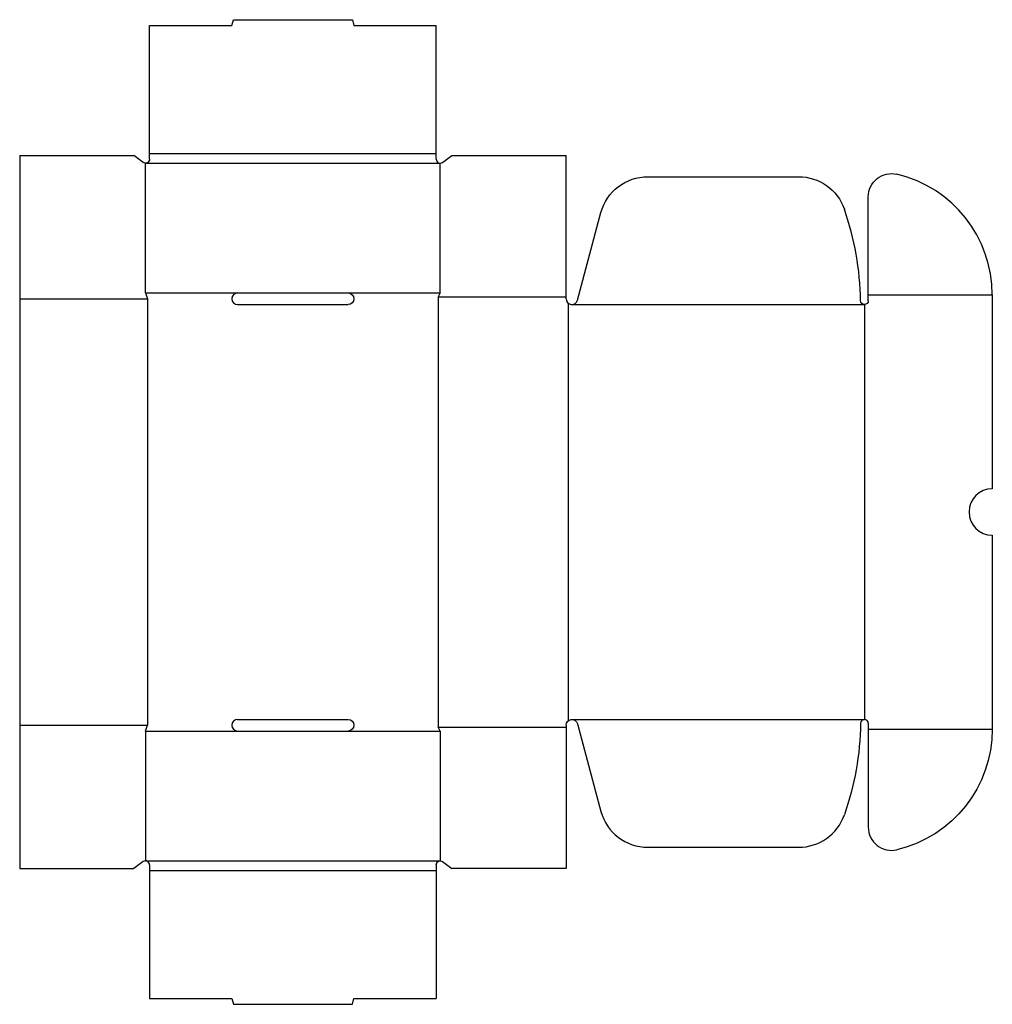
# Model space of a CAD drawing. Extents: x 0 to 502, y -70 to 438.
import ezdxf

# ---------------------------------------------------------------- set-up
doc = ezdxf.new("R2010")
doc.units = 0
doc.header["$MEASUREMENT"] = 0
doc.layers.add('CREASE', color=7, linetype='CONTINUOUS')
doc.layers.add('THRU-CUT', color=7, linetype='CONTINUOUS')

msp = doc.modelspace()

# ---------------------------------------------------------------- linework, layer by layer
at = {"layer": 'CREASE', "color": 3}
for p, q in [((67, 369), (215, 369)), ((65, 364), (217, 364)), ((65, 297), (112.5, 297)), ((169.5, 297), (217, 297)), ((216, 295), (282, 295)), ((216, 295), (216, 73)), ((438, 296), (502, 296)), ((0, 294), (66, 294)), ((66, 294), (66, 74)), ((283, 291.76), (283, 76.24)), ((285, 291), (436, 291)), ((436, 291), (436, 77)), ((285, 77), (436, 77)), ((0, 74), (66, 74)), ((216, 73), (282, 73)), ((438, 72), (502, 72)), ((65, 71), (112.5, 71)), ((169.5, 71), (217, 71)), ((65, 4), (217, 4)), ((67, -1), (215, -1))]:
    msp.add_line(p, q, dxfattribs=at)
at = {"layer": 'THRU-CUT', "color": 5}
for p, q in [((109.5, 435), (110.3, 438)), ((110.3, 438), (171.7, 438)), ((171.7, 438), (172.5, 435)), ((67, 366), (67, 435)), ((67, 435), (109.5, 435)), ((172.5, 435), (215, 435)), ((215, 369), (215, 435)), ((0, 368), (59, 368)), ((0, 368), (0, 0)), ((63.8, 364.4), (59, 368)), ((215, 366), (215, 369)), ((218.2, 364.4), (223, 368)), ((223, 368), (282, 368)), ((282, 294), (282, 368)), ((65, 297), (65, 364)), ((217, 297), (217, 364)), ((324.17, 357), (402.04, 357)), ((438, 293), (438, 346.6)), ((287.9, 293.22), (300.02, 338.47)), ((65, 297), (66, 294)), ((112.5, 297), (169.5, 297)), ((217, 297), (216, 295)), ((502, 296), (502, 196)), ((112.5, 291), (169.5, 291)), ((502, 172), (502, 72)), ((112.5, 77), (169.5, 77)), ((65, 71), (66, 74)), ((217, 71), (216, 73)), ((282, 74), (282, 0)), ((287.9, 74.78), (300.02, 29.53)), ((438, 75), (438, 72)), ((438, 72), (438, 21.4)), ((65, 71), (65, 4)), ((112.5, 71), (169.5, 71)), ((217, 71), (217, 4)), ((324.17, 11), (402.04, 11)), ((0, 0), (59, 0)), ((63.8, 3.6), (59, 0)), ((67, 2), (67, -1)), ((215, 2), (215, -1)), ((218.2, 3.6), (223, 0)), ((282, 0), (223, 0)), ((67, -1), (67, -67)), ((215, -1), (215, -67)), ((67, -67), (109.5, -67)), ((109.5, -67), (110.3, -70)), ((110.3, -70), (171.7, -70)), ((171.7, -70), (172.5, -67)), ((172.5, -67), (215, -67))]:
    msp.add_line(p, q, dxfattribs=at)
at = {"layer": 'THRU-CUT', "color": 5, "extrusion": (0, 0, -1)}
for centre, radius, start, end in [((-65, 366), 2, 180, 306.8699), ((-324.17, 332), 25, 15, 90), ((-402.04, 332), 25, 90, 160.6942), ((-450, 346.6), 12, 0, 103.3424), ((-169.5, 294), 3, 90, 270), ((-436, 293), 2, 180, 359.2412), ((-169.5, 74), 3, 90, 270), ((-285, 74), 3, 0, 165), ((-285, 77), 149.01, 180.7588, 199.3058), ((-438, 72), 64, 180, 256.6576), ((-217, 2), 2, 0, 126.8699)]:
    msp.add_arc(centre, radius, start, end, dxfattribs=at)
at = {"layer": 'THRU-CUT', "color": 5}
for centre, radius, start, end in [((217, 366), 2, 180, 306.8699), ((438, 296), 64, 0, 76.6576), ((285, 291), 149.01, 0.7588, 19.3058), ((112.5, 294), 3, 90, 270), ((285, 294), 3, 180, 345), ((502, 184), 12, 90, 270), ((112.5, 74), 3, 90, 270), ((436, 75), 2, 0, 179.2412), ((324.17, 36), 25, 195, 270), ((402.04, 36), 25, 270, 340.6942), ((450, 21.4), 12, 180, 283.3424), ((65, 2), 2, 0, 126.8699)]:
    msp.add_arc(centre, radius, start, end, dxfattribs=at)

doc.saveas('drawing.dxf')
